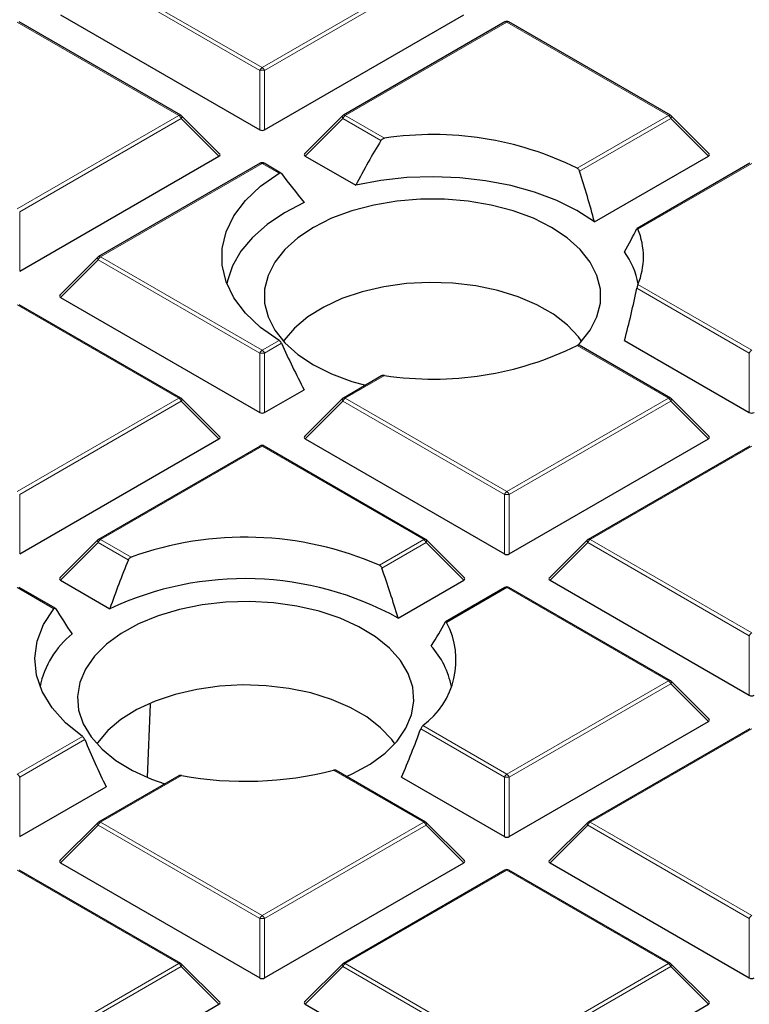
# Model space of a CAD drawing. Units: millimetres. Extents: x 0 to 420, y 0 to 297.
# Drawn here: x 323 to 334, y 194 to 209 of the extents above; entities that cross this region are included whole.
import ezdxf

# ---------------------------------------------------------------- set-up
doc = ezdxf.new("R2010")
doc.units = ezdxf.units.MM

msp = doc.modelspace()

# ---------------------------------------------------------------- linework, layer by layer
at = {"color": 8, "linetype": 'Continuous', "lineweight": 18}
for p, q in [((326.8851, 207.7752), (324.4845, 209.1611)), ((324.5195, 209.2046), (326.9201, 207.8188)), ((326.9201, 207.8188), (329.3207, 209.2046)), ((329.3557, 209.1611), (326.9551, 207.7752)), ((325.6841, 207.1053), (323.2835, 208.4911)), ((330.5566, 208.4911), (328.156, 207.1053)), ((332.9572, 207.1053), (330.5566, 208.4911)), ((326.8851, 206.8921), (326.8851, 207.7752)), ((326.9551, 207.7752), (326.9551, 206.8921)), ((323.2835, 205.7194), (325.6841, 207.1053)), ((325.7191, 207.0617), (323.3185, 205.6759)), ((326.279, 206.5018), (325.7191, 207.0617)), ((328.121, 207.0617), (327.5612, 206.5018)), ((328.6862, 206.7355), (328.121, 207.0617)), ((328.156, 207.1053), (328.7404, 206.7679)), ((331.6012, 206.3224), (332.9572, 207.1053)), ((332.9922, 207.0617), (331.6352, 206.2783)), ((333.5521, 206.5018), (332.9922, 207.0617)), ((326.9201, 206.3918), (324.5195, 205.0059)), ((327.1711, 206.2468), (326.9201, 206.3918)), ((334.1932, 206.3918), (332.5038, 205.4165)), ((323.3185, 205.6759), (323.3185, 204.7928)), ((324.4845, 204.9624), (323.9246, 204.4025)), ((326.8851, 203.5766), (324.4845, 204.9624)), ((324.5195, 205.0059), (326.9201, 203.6201)), ((332.5038, 204.5954), (334.1932, 203.6201)), ((334.1582, 203.5766), (332.488, 204.5407)), ((325.6841, 202.9066), (323.2835, 204.2924)), ((326.9201, 203.6201), (327.1711, 203.765)), ((327.2071, 203.7221), (326.9551, 203.5766)), ((326.8851, 202.6934), (326.8851, 203.5766)), ((326.9551, 203.5766), (326.9551, 202.6934)), ((332.9572, 202.9066), (331.6012, 203.6894)), ((334.1582, 202.6934), (334.1582, 203.5766)), ((328.7404, 203.2439), (328.156, 202.9066)), ((323.2835, 201.5208), (325.6841, 202.9066)), ((325.7191, 202.8631), (323.3185, 201.4772)), ((326.279, 202.3031), (325.7191, 202.8631)), ((328.121, 202.8631), (327.5612, 202.3031)), ((330.5216, 201.4772), (328.121, 202.8631)), ((328.156, 202.9066), (330.5566, 201.5208)), ((330.5566, 201.5208), (332.9572, 202.9066)), ((332.9922, 202.8631), (330.5916, 201.4772)), ((333.5521, 202.3031), (332.9922, 202.8631)), ((326.9201, 202.1931), (324.5195, 200.8073)), ((329.3207, 200.8073), (326.9201, 202.1931)), ((334.1932, 202.1931), (331.7926, 200.8073)), ((323.3185, 201.4772), (323.3185, 200.5941)), ((330.5216, 200.5941), (330.5216, 201.4772)), ((330.5916, 201.4772), (330.5916, 200.5941)), ((324.5195, 200.8073), (324.973, 200.5454)), ((328.6616, 200.4268), (329.3207, 200.8073)), ((331.7926, 200.8073), (334.1932, 199.4214)), ((324.4845, 200.7637), (323.9246, 200.2038)), ((324.9326, 200.505), (324.4845, 200.7637)), ((329.3557, 200.7637), (328.698, 200.3841)), ((329.9155, 200.2038), (329.3557, 200.7637)), ((331.7576, 200.7637), (331.1977, 200.2038)), ((334.1582, 199.3779), (331.7576, 200.7637)), ((323.827, 199.78), (323.2835, 200.0937)), ((330.5566, 200.0937), (329.6618, 199.5772)), ((332.9572, 198.7079), (330.5566, 200.0937)), ((334.1582, 198.4948), (334.1582, 199.3779)), ((330.5566, 197.3221), (332.9572, 198.7079)), ((332.9922, 198.6644), (330.5916, 197.2786)), ((333.5521, 198.1045), (332.9922, 198.6644)), ((330.5216, 197.2786), (329.2774, 197.9969)), ((329.307, 198.0435), (330.5566, 197.3221)), ((334.1932, 197.9944), (331.7926, 196.6086)), ((323.2835, 197.3221), (324.2514, 197.8809)), ((324.285, 197.8365), (323.3185, 197.2786)), ((323.3185, 197.2786), (323.3185, 196.3954)), ((325.7231, 197.3034), (324.5195, 196.6086)), ((329.3207, 196.6086), (327.9811, 197.3819)), ((330.5216, 196.3954), (330.5216, 197.2786)), ((330.5916, 197.2786), (330.5916, 196.3954)), ((324.4845, 196.5651), (323.9246, 196.0051)), ((326.8851, 195.1792), (324.4845, 196.5651)), ((324.5195, 196.6086), (326.9201, 195.2228)), ((326.9201, 195.2228), (329.3207, 196.6086)), ((329.3557, 196.5651), (326.9551, 195.1792)), ((329.9155, 196.0051), (329.3557, 196.5651)), ((331.7576, 196.5651), (331.1977, 196.0051)), ((334.1582, 195.1792), (331.7576, 196.5651)), ((331.7926, 196.6086), (334.1932, 195.2228)), ((325.6841, 194.5092), (323.2835, 195.8951)), ((330.5566, 195.8951), (328.156, 194.5092)), ((332.9572, 194.5092), (330.5566, 195.8951)), ((326.8851, 194.2961), (326.8851, 195.1792)), ((326.9551, 195.1792), (326.9551, 194.2961)), ((334.1582, 194.2961), (334.1582, 195.1792)), ((323.2835, 193.1234), (325.6841, 194.5092)), ((328.156, 194.5092), (330.5566, 193.1234)), ((330.5566, 193.1234), (332.9572, 194.5092)), ((325.7191, 194.4657), (323.3185, 193.0799)), ((326.279, 193.9058), (325.7191, 194.4657)), ((328.121, 194.4657), (327.5612, 193.9058)), ((330.5216, 193.0799), (328.121, 194.4657)), ((332.9922, 194.4657), (330.5916, 193.0799)), ((333.5521, 193.9058), (332.9922, 194.4657))]:
    msp.add_line(p, q, dxfattribs=at)
at = {"color": 7, "linetype": 'Continuous', "lineweight": 25}
for p, q in [((323.9246, 208.6011), (326.8851, 206.8921)), ((326.9551, 206.8921), (329.9155, 208.6011)), ((325.7127, 207.1081), (323.3121, 208.4939)), ((330.5281, 208.4939), (328.1275, 207.1081)), ((332.9858, 207.1081), (330.5852, 208.4939)), ((326.288, 206.5355), (325.7245, 207.099)), ((328.1156, 207.099), (327.5521, 206.5355)), ((333.5611, 206.5355), (332.9976, 207.099)), ((323.3185, 204.7928), (326.279, 206.5018)), ((327.5612, 206.5018), (328.311, 206.069)), ((331.8585, 205.5241), (333.5521, 206.5018)), ((326.8915, 206.3946), (324.4909, 205.0088)), ((327.2001, 206.2494), (326.9486, 206.3946)), ((334.1646, 206.3946), (332.4913, 205.4286)), ((324.4791, 204.9997), (323.9156, 204.4361)), ((325.7127, 202.9094), (323.3121, 204.2952)), ((323.9246, 204.4025), (326.8851, 202.6934)), ((332.3034, 203.7642), (334.1582, 202.6934)), ((332.9858, 202.9094), (331.6294, 203.6925)), ((328.6956, 203.2374), (328.1275, 202.9094)), ((326.9551, 202.6934), (327.5436, 203.0332)), ((326.288, 202.3368), (325.7245, 202.9003)), ((328.1156, 202.9003), (327.5521, 202.3368)), ((333.5611, 202.3368), (332.9976, 202.9003)), ((323.3185, 200.5941), (326.279, 202.3031)), ((327.5612, 202.3031), (330.5216, 200.5941)), ((330.5916, 200.5941), (333.5521, 202.3031)), ((326.8915, 202.1959), (324.4909, 200.8101)), ((329.3492, 200.8101), (326.9486, 202.1959)), ((334.1646, 202.1959), (331.764, 200.8101)), ((324.4791, 200.801), (323.9156, 200.2375)), ((329.9246, 200.2375), (329.3611, 200.801)), ((331.7522, 200.801), (331.1887, 200.2375)), ((323.9246, 200.2038), (324.6583, 199.7803)), ((328.9412, 199.6413), (329.9155, 200.2038)), ((331.1977, 200.2038), (334.1582, 198.4948)), ((323.8464, 199.7881), (323.3121, 200.0966)), ((330.5281, 200.0966), (329.6464, 199.5876)), ((332.9858, 198.7107), (330.5852, 200.0966)), ((333.5611, 198.1381), (332.9976, 198.7017)), ((325.217, 197.2741), (325.2625, 198.3648)), ((330.5916, 196.3954), (333.5521, 198.1045)), ((334.1646, 197.9972), (331.764, 196.6114)), ((325.6813, 197.2986), (324.4909, 196.6114)), ((329.3492, 196.6114), (328.0188, 197.3794)), ((328.9918, 197.2786), (330.5216, 196.3954)), ((323.3185, 196.3954), (324.6017, 197.1362)), ((324.4791, 196.6023), (323.9156, 196.0388)), ((329.9246, 196.0388), (329.3611, 196.6023)), ((331.7522, 196.6023), (331.1887, 196.0388)), ((323.9246, 196.0051), (326.8851, 194.2961)), ((326.9551, 194.2961), (329.9155, 196.0051)), ((331.1977, 196.0051), (334.1582, 194.2961)), ((325.7127, 194.5121), (323.3121, 195.8979)), ((330.5281, 195.8979), (328.1275, 194.5121)), ((332.9858, 194.5121), (330.5852, 195.8979)), ((326.288, 193.9395), (325.7245, 194.503)), ((328.1156, 194.503), (327.5521, 193.9395)), ((333.5611, 193.9395), (332.9976, 194.503)), ((323.3185, 192.1968), (326.279, 193.9058)), ((327.5612, 193.9058), (330.5216, 192.1968)), ((330.5916, 192.1968), (333.5521, 193.9058))]:
    msp.add_line(p, q, dxfattribs=at)
at = {"color": 8, "linetype": 'Continuous', "lineweight": 18, "flags": 128}
for points in [[(325.7245, 207.099), (325.726, 207.0972), (325.7278, 207.0931), (325.7284, 207.0881), (325.7278, 207.0823), (325.726, 207.0758), (325.7231, 207.0689), (325.7191, 207.0617)], [(328.121, 207.0617), (328.1171, 207.0689), (328.1142, 207.0758), (328.1124, 207.0823), (328.1118, 207.0881), (328.1124, 207.0931), (328.1142, 207.0972), (328.1156, 207.099)], [(332.9976, 207.099), (332.9991, 207.0972), (333.0009, 207.0931), (333.0015, 207.0881), (333.0009, 207.0823), (332.9991, 207.0758), (332.9962, 207.0689), (332.9922, 207.0617)], [(324.4845, 204.9624), (324.4805, 204.9696), (324.4776, 204.9765), (324.4758, 204.983), (324.4752, 204.9888), (324.4758, 204.9938), (324.4776, 204.9979), (324.4791, 204.9997)], [(325.7245, 202.9003), (325.726, 202.8985), (325.7278, 202.8944), (325.7284, 202.8894), (325.7278, 202.8836), (325.726, 202.8772), (325.7231, 202.8703), (325.7191, 202.8631)], [(328.121, 202.8631), (328.1171, 202.8703), (328.1142, 202.8772), (328.1124, 202.8836), (328.1118, 202.8894), (328.1124, 202.8944), (328.1142, 202.8985), (328.1156, 202.9003)], [(332.9976, 202.9003), (332.9991, 202.8985), (333.0009, 202.8944), (333.0015, 202.8894), (333.0009, 202.8836), (332.9991, 202.8772), (332.9962, 202.8703), (332.9922, 202.8631)], [(324.4845, 200.7637), (324.4805, 200.7709), (324.4776, 200.7778), (324.4758, 200.7843), (324.4752, 200.7901), (324.4758, 200.7951), (324.4776, 200.7992), (324.4791, 200.801)], [(329.3611, 200.801), (329.3625, 200.7992), (329.3643, 200.7951), (329.3649, 200.7901), (329.3643, 200.7843), (329.3625, 200.7778), (329.3596, 200.7709), (329.3557, 200.7637)], [(331.7576, 200.7637), (331.7536, 200.7709), (331.7507, 200.7778), (331.7489, 200.7843), (331.7483, 200.7901), (331.7489, 200.7951), (331.7507, 200.7992), (331.7522, 200.801)], [(332.9976, 198.7017), (332.9991, 198.6999), (333.0009, 198.6958), (333.0015, 198.6908), (333.0009, 198.685), (332.9991, 198.6785), (332.9962, 198.6716), (332.9922, 198.6644)], [(324.4845, 196.5651), (324.4805, 196.5722), (324.4776, 196.5792), (324.4758, 196.5856), (324.4752, 196.5914), (324.4758, 196.5964), (324.4776, 196.6005), (324.4791, 196.6023)], [(329.3611, 196.6023), (329.3625, 196.6005), (329.3643, 196.5964), (329.3649, 196.5914), (329.3643, 196.5856), (329.3625, 196.5792), (329.3596, 196.5722), (329.3557, 196.5651)], [(331.7576, 196.5651), (331.7536, 196.5722), (331.7507, 196.5792), (331.7489, 196.5856), (331.7483, 196.5914), (331.7489, 196.5964), (331.7507, 196.6005), (331.7522, 196.6023)], [(325.7245, 194.503), (325.726, 194.5012), (325.7278, 194.4971), (325.7284, 194.4921), (325.7278, 194.4863), (325.726, 194.4798), (325.7231, 194.4729), (325.7191, 194.4657)], [(328.121, 194.4657), (328.1171, 194.4729), (328.1142, 194.4798), (328.1124, 194.4863), (328.1118, 194.4921), (328.1124, 194.4971), (328.1142, 194.5012), (328.1156, 194.503)], [(332.9976, 194.503), (332.9991, 194.5012), (333.0009, 194.4971), (333.0015, 194.4921), (333.0009, 194.4863), (332.9991, 194.4798), (332.9962, 194.4729), (332.9922, 194.4657)]]:
    msp.add_lwpolyline(points, dxfattribs=at)
at = {"color": 7, "linetype": 'Continuous', "lineweight": 25, "flags": 128}
for points in [[(327.1711, 203.765), (326.8981, 203.9571), (326.6733, 204.1689), (326.5008, 204.3965), (326.384, 204.6356), (326.3251, 204.8817), (326.3251, 205.1301), (326.384, 205.3762), (326.5008, 205.6153), (326.6733, 205.843), (326.8981, 206.0548), (327.1711, 206.2468)], [(331.8585, 205.5241), (331.5951, 205.6926), (331.2965, 205.8403), (330.9676, 205.9647), (330.614, 206.0639), (330.2413, 206.1362), (329.8556, 206.1804), (329.4633, 206.1958), (329.0708, 206.1821), (328.6846, 206.1396), (328.311, 206.069)], [(327.5436, 205.8122), (327.2506, 205.6594), (326.994, 205.4861), (326.7779, 205.2953), (326.6061, 205.0901), (326.4813, 204.8739), (326.4056, 204.6501), (326.3962, 204.6035)], [(331.6063, 203.6908), (331.6458, 203.731), (331.794, 203.9183), (331.8945, 204.1159), (331.9452, 204.3197), (331.9452, 204.5256), (331.8945, 204.7295), (331.794, 204.927), (331.6458, 205.1143), (331.453, 205.2876), (331.2194, 205.4432), (330.9498, 205.578), (330.6497, 205.6894), (330.3253, 205.7749), (329.983, 205.8329), (329.63, 205.8622), (329.2733, 205.8622), (328.9202, 205.8329), (328.578, 205.7749), (328.2535, 205.6894), (327.9534, 205.578), (327.6838, 205.4432)], [(327.6838, 205.4432), (327.4503, 205.2876), (327.2574, 205.1143), (327.1092, 204.927), (327.0087, 204.7295), (326.958, 204.5256), (326.958, 204.3197), (327.0087, 204.1159), (327.1092, 203.9183), (327.2574, 203.731), (327.4503, 203.5578), (327.6838, 203.4022), (327.9534, 203.2673), (328.2535, 203.156), (328.4557, 203.0989)], [(331.6656, 203.7524), (331.6201, 203.8154), (331.456, 203.9917), (331.2491, 204.1523), (331.0039, 204.2939), (330.7257, 204.4133), (330.4203, 204.508), (330.0942, 204.5761), (329.7544, 204.6161), (329.4082, 204.627), (329.063, 204.6088), (328.726, 204.5617), (328.4044, 204.4868), (328.1052, 204.3857), (327.8347, 204.2604), (327.5986, 204.1138), (327.4021, 203.9489), (327.2492, 203.7693), (327.2376, 203.7524)], [(324.2514, 197.8809), (323.9991, 198.0865), (323.7987, 198.3104), (323.6542, 198.5483), (323.5683, 198.7954), (323.5427, 199.047), (323.5779, 199.2982), (323.6733, 199.5441), (323.827, 199.78)], [(326.0294, 199.8377), (325.6923, 199.7703), (325.3753, 199.676), (325.0847, 199.5565), (324.8266, 199.4144), (324.6061, 199.2526), (324.4277, 199.0742), (324.2951, 198.8831), (324.211, 198.683), (324.1771, 198.478), (324.1941, 198.2723), (324.2616, 198.0701), (324.3783, 197.8755), (324.5417, 197.6925), (324.7486, 197.5247), (324.9948, 197.3757), (325.2752, 197.2484), (325.4733, 197.1785)], [(328.1758, 197.2888), (328.2682, 197.3307), (328.5263, 197.4728), (328.7468, 197.6347), (328.9251, 197.813), (329.0577, 198.0042), (329.1418, 198.2043), (329.1757, 198.4093), (329.1587, 198.615), (329.0912, 198.8172), (328.9746, 199.0118), (328.8111, 199.1948), (328.6042, 199.3625), (328.3581, 199.5115), (328.0777, 199.6388), (327.7688, 199.7418), (327.4376, 199.8183), (327.091, 199.8669), (326.7359, 199.8864), (326.3796, 199.8766), (326.0294, 199.8377)], [(328.8904, 197.7733), (328.8449, 197.8363), (328.6808, 198.0126), (328.4739, 198.1733), (328.2288, 198.3148), (327.9505, 198.4342), (327.6451, 198.529), (327.319, 198.5971), (326.9793, 198.637), (326.6331, 198.648), (326.2878, 198.6297), (325.9508, 198.5826), (325.6292, 198.5077), (325.33, 198.4066), (325.0595, 198.2814), (324.8234, 198.1348), (324.6269, 197.9699), (324.474, 197.7902), (324.4624, 197.7733)]]:
    msp.add_lwpolyline(points, dxfattribs=at)
at = {"color": 7, "linetype": 'Continuous', "lineweight": 25}
for centre, radius, start, end in [((330.5566, 208.4444), 0.0571, 60.00269, 119.99731), ((325.6841, 207.0586), 0.0571, 44.99845, 60.00269), ((328.156, 207.0586), 0.0571, 119.99731, 135.00155), ((332.9572, 207.0586), 0.0571, 44.99845, 60.00269), ((329.4609, 201.9862), 4.8356, 63.73004, 98.56884), ((326.9201, 206.3451), 0.0571, 60.00269, 119.99731), ((331.5093, 205.0059), 1.0759, 337.56696, 22.43304), ((331.3175, 204.3786), 1.2106, 10.70645, 35.4754), ((324.5195, 204.9593), 0.0571, 119.99731, 135.00155), ((329.4609, 208.0256), 4.8356, 261.43116, 296.26996), ((325.6841, 202.8599), 0.0571, 44.99845, 60.00269), ((328.156, 202.8599), 0.0571, 119.99731, 135.00155), ((332.9572, 202.8599), 0.0571, 44.99845, 60.00269), ((326.9201, 202.1464), 0.0571, 60.00269, 119.99731), ((324.5195, 200.7606), 0.0571, 119.99731, 135.00155), ((326.6682, 195.8502), 4.9919, 66.46326, 109.85145), ((329.3207, 200.7606), 0.0571, 44.99845, 60.00269), ((331.7926, 200.7606), 0.0571, 119.99731, 135.00155), ((326.6633, 195.5029), 4.724, 61.17036, 115.11413), ((330.5566, 200.0471), 0.0571, 60.00269, 119.99731), ((328.5956, 199.016), 1.2049, 306.1855, 27.75876), ((324.9617, 198.3438), 1.3697, 129.20638, 168.17662), ((328.4873, 198.3807), 1.2682, 11.08358, 41.77428), ((332.9572, 198.6613), 0.0571, 44.99845, 60.00269), ((326.6734, 202.4847), 5.2677, 259.60772, 284.37394), ((324.5195, 196.5619), 0.0571, 119.99731, 135.00155), ((329.3207, 196.5619), 0.0571, 44.99845, 60.00269), ((331.7926, 196.5619), 0.0571, 119.99731, 135.00155), ((330.5566, 195.8484), 0.0571, 60.00269, 119.99731), ((325.6841, 194.4626), 0.0571, 44.99845, 60.00269), ((328.156, 194.4626), 0.0571, 119.99731, 135.00155), ((332.9572, 194.4626), 0.0571, 44.99845, 60.00269)]:
    msp.add_arc(centre, radius, start, end, dxfattribs=at)
at = {"color": 8, "linetype": 'Continuous', "lineweight": 18}
for centre, radius, start, end in [((330.5399, 208.4676), 0.0289, 54.53278, 114.15676), ((330.5734, 208.4676), 0.0289, 65.84324, 125.46722), ((326.9674, 207.7449), 0.0877, 122.63797, 159.77289), ((326.8728, 207.7449), 0.0877, 20.22711, 57.36203), ((326.9201, 207.0517), 0.7244, 87.23102, 92.76898), ((325.7009, 207.0817), 0.0289, 65.84324, 125.46722), ((325.6368, 207.0314), 0.0877, 20.22711, 57.36203), ((328.2033, 207.0314), 0.0877, 122.63797, 159.77289), ((328.1393, 207.0817), 0.0289, 54.53278, 114.15676), ((332.974, 207.0817), 0.0289, 65.84324, 125.46722), ((332.9099, 207.0314), 0.0877, 20.22711, 57.36203), ((326.9033, 206.3682), 0.0289, 54.53278, 114.15676), ((326.9368, 206.3682), 0.0289, 65.84324, 125.46722), ((324.5668, 204.9321), 0.0877, 122.63797, 159.77289), ((324.5027, 204.9824), 0.0289, 54.53278, 114.15676), ((326.9674, 203.5462), 0.0877, 122.63797, 159.77289), ((326.9201, 202.8531), 0.7244, 87.23102, 92.76898), ((326.8728, 203.5462), 0.0877, 20.22711, 57.36203), ((334.2405, 203.5462), 0.0877, 122.63797, 159.77289), ((325.7009, 202.8831), 0.0289, 65.84324, 125.46722), ((325.6368, 202.8327), 0.0877, 20.22711, 57.36203), ((328.2033, 202.8327), 0.0877, 122.63797, 159.77289), ((328.1393, 202.8831), 0.0289, 54.53278, 114.15676), ((332.974, 202.8831), 0.0289, 65.84324, 125.46722), ((332.9099, 202.8327), 0.0877, 20.22711, 57.36203), ((326.9033, 202.1696), 0.0289, 54.53278, 114.15676), ((326.9368, 202.1696), 0.0289, 65.84324, 125.46722), ((330.6039, 201.4469), 0.0877, 122.63797, 159.77289), ((330.5093, 201.4469), 0.0877, 20.22711, 57.36203), ((330.5566, 200.7537), 0.7244, 87.23102, 92.76898), ((324.5668, 200.7334), 0.0877, 122.63797, 159.77289), ((324.5027, 200.7837), 0.0289, 54.53278, 114.15676), ((329.3374, 200.7837), 0.0289, 65.84324, 125.46722), ((329.2734, 200.7334), 0.0877, 20.22711, 57.36203), ((331.8399, 200.7334), 0.0877, 122.63797, 159.77289), ((331.7758, 200.7837), 0.0289, 54.53278, 114.15676), ((330.5399, 200.0702), 0.0289, 54.53278, 114.15676), ((330.5734, 200.0702), 0.0289, 65.84324, 125.46722), ((334.2405, 199.3476), 0.0877, 122.63797, 159.77289), ((332.974, 198.6844), 0.0289, 65.84324, 125.46722), ((332.9099, 198.6341), 0.0877, 20.22711, 57.36203), ((323.2362, 197.2482), 0.0877, 20.22711, 57.36203), ((330.6039, 197.2482), 0.0877, 122.63797, 159.77289), ((330.5566, 196.555), 0.7244, 87.23102, 92.76898), ((330.5093, 197.2482), 0.0877, 20.22711, 57.36203), ((324.5668, 196.5347), 0.0877, 122.63797, 159.77289), ((324.5027, 196.5851), 0.0289, 54.53278, 114.15676), ((329.3374, 196.5851), 0.0289, 65.84324, 125.46722), ((329.2734, 196.5347), 0.0877, 20.22711, 57.36203), ((331.8399, 196.5347), 0.0877, 122.63797, 159.77289), ((331.7758, 196.5851), 0.0289, 54.53278, 114.15676), ((330.5399, 195.8716), 0.0289, 54.53278, 114.15676), ((330.5734, 195.8716), 0.0289, 65.84324, 125.46722), ((326.9674, 195.1489), 0.0877, 122.63797, 159.77289), ((326.8728, 195.1489), 0.0877, 20.22711, 57.36203), ((334.2405, 195.1489), 0.0877, 122.63797, 159.77289), ((326.9201, 194.4557), 0.7244, 87.23102, 92.76898), ((325.7009, 194.4857), 0.0289, 65.84324, 125.46722), ((325.6368, 194.4354), 0.0877, 20.22711, 57.36203), ((328.2033, 194.4354), 0.0877, 122.63797, 159.77289), ((328.1393, 194.4857), 0.0289, 54.53278, 114.15676), ((332.974, 194.4857), 0.0289, 65.84324, 125.46722), ((332.9099, 194.4354), 0.0877, 20.22711, 57.36203)]:
    msp.add_arc(centre, radius, start, end, dxfattribs=at)
at = {"color": 7, "linetype": 'Continuous', "lineweight": 25}
for centre, major_axis, ratio, start_param, end_param in [((326.9201, 206.9258), (0.0571, 0), 0.7452752, 4.0533309, 5.371447), ((329.7684, 203.5278), (1.9284, 5.4618), 0.406052, 1.0928156, 1.2345835), ((326.2207, 206.522), (0.0738, 0), 0.4471651, 5.6241273, 6.9422433), ((327.6195, 206.522), (0.0738, 0), 0.4471651, 2.4825346, 3.8006507), ((333.4938, 206.522), (0.0738, 0), 0.4471651, 5.6241273, 6.9422433), ((329.1089, 205.4092), (-3.1052, 3.4103), 0.2009485, 1.1469161, 1.2733444), ((329.1089, 205.8049), (-2.0865, 5.9097), 0.406052, 4.5229465, 4.6493748), ((329.7684, 203.1621), (2.8699, 3.1519), 0.2009485, 5.5354961, 5.677264), ((323.9829, 204.4227), (0.0738, 0), 0.4471651, 2.4825346, 3.8006507), ((329.7684, 203.5278), (1.9284, 5.4618), 0.406052, 4.8976331, 5.0394009), ((329.1089, 205.8049), (-2.0865, 5.9097), 0.406052, 1.7847792, 1.9112075), ((326.9201, 202.7271), (0.0571, 0), 0.7452752, 4.0533309, 5.371447), ((334.1932, 202.7271), (0.0571, 0), 0.7452752, 4.0533309, 5.371447), ((326.2207, 202.3233), (0.0738, 0), 0.4471651, 5.6241273, 6.9422433), ((327.6195, 202.3233), (0.0738, 0), 0.4471651, 2.4825346, 3.8006507), ((333.4938, 202.3233), (0.0738, 0), 0.4471651, 5.6241273, 6.9422433), ((327.0098, 199.0055), (2.0296, 5.7483), 0.406052, 1.4520178, 1.5793869), ((330.5566, 200.6278), (0.0571, 0), 0.7452752, 4.0533309, 5.371447), ((326.3374, 199.5076), (-2.0644, 5.8471), 0.406052, 4.5926308, 4.7189216), ((323.9829, 200.224), (0.0738, 0), 0.4471651, 2.4825346, 3.8006507), ((329.8572, 200.224), (0.0738, 0), 0.4471651, 5.6241273, 6.9422433), ((331.256, 200.224), (0.0738, 0), 0.4471651, 2.4825346, 3.8006507), ((326.3503, 197.9926), (-2.9547, 3.245), 0.2009485, 0.8160907, 0.9473256), ((326.9968, 197.4971), (2.9028, 3.188), 0.2009485, 5.4558573, 5.5926083), ((334.1932, 198.5284), (0.0571, 0), 0.7452752, 4.0533309, 5.371447), ((333.4938, 198.1247), (0.0738, 0), 0.4471651, 5.6241273, 6.9422433), ((327.0098, 199.0055), (2.0296, 5.7483), 0.406052, 4.5528297, 4.6801988), ((326.3374, 199.5076), (-2.0644, 5.8471), 0.406052, 1.7152324, 1.8415233), ((330.5566, 196.4291), (0.0571, 0), 0.7452752, 4.0533309, 5.371447), ((323.9829, 196.0253), (0.0738, 0), 0.4471651, 2.4825346, 3.8006507), ((329.8572, 196.0253), (0.0738, 0), 0.4471651, 5.6241273, 6.9422433), ((331.256, 196.0253), (0.0738, 0), 0.4471651, 2.4825346, 3.8006507), ((326.9201, 194.3298), (0.0571, 0), 0.7452752, 4.0533309, 5.371447), ((334.1932, 194.3298), (0.0571, 0), 0.7452752, 4.0533309, 5.371447), ((326.2207, 193.926), (0.0738, 0), 0.4471651, 5.6241273, 6.9422433), ((327.6195, 193.926), (0.0738, 0), 0.4471651, 2.4825346, 3.8006507), ((333.4938, 193.926), (0.0738, 0), 0.4471651, 5.6241273, 6.9422433)]:
    msp.add_ellipse(centre, major_axis=major_axis, ratio=ratio, start_param=start_param, end_param=end_param, dxfattribs=at)
for points, knots in [([(383.7364, 192.7572), (383.7367, 192.7735), (383.7442, 193.1698), (383.7171, 193.9463), (383.6516, 195.0853), (383.5359, 196.2223), (383.3767, 197.3569), (383.1722, 198.4885), (382.9229, 199.6165), (382.6288, 200.7405), (382.2899, 201.8598), (381.9063, 202.9739), (381.4779, 204.0823), (381.0049, 205.1842), (380.4873, 206.2791), (379.9253, 207.3661), (379.3189, 208.4448), (378.6684, 209.5141), (377.9741, 210.5736), (377.2364, 211.6222), (376.4555, 212.6593), (375.6319, 213.684), (374.7662, 214.6956), (373.859, 215.6932), (372.9109, 216.6761), (371.9225, 217.6436), (370.8947, 218.5949), (369.8283, 219.5293), (368.724, 220.4462), (367.5827, 221.345), (366.4052, 222.225), (365.1926, 223.0857), (363.9456, 223.9266), (362.6652, 224.7473), (361.3524, 225.5472), (360.0081, 226.326), (358.6331, 227.0832), (357.2286, 227.8184), (355.7954, 228.5313), (354.3345, 229.2216), (352.8467, 229.889), (351.3332, 230.5331), (349.7947, 231.1538), (348.2323, 231.7506), (346.6469, 232.3235), (345.0395, 232.872), (343.411, 233.3961), (341.7625, 233.8954), (340.0949, 234.3698), (338.4091, 234.8191), (336.7062, 235.2431), (334.9872, 235.6416), (333.253, 236.0144), (331.5048, 236.3614), (329.7434, 236.6825), (327.97, 236.9774), (326.1855, 237.2462), (324.3909, 237.4886), (322.5874, 237.7045), (320.7759, 237.8939), (318.9575, 238.0568), (317.1332, 238.1929), (315.3041, 238.3023), (313.4712, 238.3849), (311.6357, 238.4407), (309.7984, 238.4696), (307.9606, 238.4717), (306.1232, 238.4469), (304.2874, 238.3953), (302.4541, 238.3168), (300.6244, 238.2117), (298.7996, 238.0792), (297.0544, 237.9289), (295.9215, 237.8097), (295.3921, 237.754)], [0, 0, 0, 0, 0.0005737, 0.013921, 0.0272671, 0.0406183, 0.053982, 0.0673655, 0.0807756, 0.0942186, 0.1077002, 0.1212257, 0.1347993, 0.1484246, 0.1621043, 0.1758402, 0.189633, 0.2034828, 0.2173887, 0.231349, 0.2453615, 0.2594231, 0.2735305, 0.2876799, 0.3018672, 0.3160884, 0.3303392, 0.3446156, 0.3589136, 0.3732294, 0.3875596, 0.401901, 0.4162507, 0.4306061, 0.4449648, 0.4593249, 0.4736841, 0.4880411, 0.5023947, 0.5167441, 0.5310884, 0.545427, 0.5597596, 0.5740859, 0.5884056, 0.6027187, 0.6170251, 0.6313249, 0.6456182, 0.6599053, 0.6741862, 0.6884614, 0.702731, 0.7169953, 0.7312547, 0.7455096, 0.7597602, 0.774007, 0.7882503, 0.8024906, 0.8167281, 0.8309634, 0.8451967, 0.8594286, 0.8736593, 0.8878894, 0.9021191, 0.916349, 0.9305793, 0.9448104, 0.9590427, 0.9732767, 0.9875126, 1, 1, 1, 1]), ([(328.6862, 206.7355), (328.6899, 206.7405), (328.6975, 206.7504), (328.7149, 206.7612), (328.7297, 206.7662), (328.7385, 206.7676), (328.7404, 206.7679)], [0, 0, 0, 0, 0.29322826, 0.58572554, 0.91185971, 1, 1, 1, 1]), ([(327.1711, 206.2468), (327.1755, 206.249), (327.1844, 206.2533), (327.1968, 206.2521), (327.2038, 206.2473), (327.2068, 206.2435), (327.2071, 206.2431)], [0, 0, 0, 0, 0.3196775, 0.6398227, 0.9602637, 1, 1, 1, 1]), ([(331.6012, 206.3224), (331.6058, 206.3194), (331.615, 206.3132), (331.6267, 206.2981), (331.6327, 206.2858), (331.6349, 206.2791), (331.6352, 206.2783)], [0, 0, 0, 0, 0.3196775, 0.6398227, 0.9602637, 1, 1, 1, 1]), ([(332.4915, 205.4282), (332.4918, 205.4285), (332.4935, 205.4306), (332.4974, 205.4279), (332.5012, 205.4225), (332.5033, 205.4175), (332.5038, 205.4165)], [0, 0, 0, 0, 0.074212, 0.4573491, 0.8845466, 1, 1, 1, 1]), ([(332.5038, 204.5954), (332.5015, 204.5891), (332.4975, 204.5782), (332.4918, 204.5579), (332.4892, 204.5459), (332.488, 204.5407)], [0, 0, 0, 0, 0.4422874, 0.7580426, 1, 1, 1, 1]), ([(327.2071, 203.7221), (327.2042, 203.7277), (327.1983, 203.7389), (327.1854, 203.7546), (327.176, 203.7614), (327.1711, 203.765)], [0, 0, 0, 0, 0.3212715, 0.6431351, 1, 1, 1, 1]), ([(331.6291, 203.692), (331.6285, 203.6925), (331.6254, 203.6954), (331.6159, 203.6956), (331.6063, 203.6915), (331.6012, 203.6894)], [0, 0, 0, 0, 0.0941633, 0.5237251, 1, 1, 1, 1]), ([(328.7404, 203.2439), (328.7311, 203.2443), (328.7151, 203.245), (328.7, 203.2409), (328.6957, 203.2374), (328.6956, 203.2374)], [0, 0, 0, 0, 0.5789372, 0.9922486, 1, 1, 1, 1]), ([(324.9326, 200.505), (324.9354, 200.5106), (324.941, 200.5219), (324.9546, 200.5357), (324.9658, 200.5426), (324.9721, 200.5451), (324.973, 200.5454)], [0, 0, 0, 0, 0.3137158, 0.6278331, 0.9458274, 1, 1, 1, 1]), ([(328.6616, 200.4268), (328.6665, 200.4239), (328.6763, 200.4181), (328.6889, 200.4035), (328.6954, 200.3914), (328.6978, 200.3848), (328.698, 200.3841)], [0, 0, 0, 0, 0.32035089, 0.64124989, 0.96058653, 1, 1, 1, 1]), ([(323.827, 199.78), (323.8299, 199.7831), (323.8359, 199.7893), (323.8447, 199.7905), (323.849, 199.7856), (323.8512, 199.7831)], [0, 0, 0, 0, 0.3386841, 0.6785035, 1, 1, 1, 1]), ([(329.6467, 199.5872), (329.647, 199.5876), (329.6491, 199.5898), (329.6539, 199.5876), (329.6587, 199.5827), (329.6613, 199.5781), (329.6618, 199.5772)], [0, 0, 0, 0, 0.0770392, 0.4697034, 0.8939564, 1, 1, 1, 1]), ([(329.307, 198.0435), (329.3034, 198.0398), (329.2962, 198.0325), (329.2854, 198.0158), (329.2801, 198.0033), (329.2774, 197.9969)], [0, 0, 0, 0, 0.3251403, 0.6510166, 1, 1, 1, 1]), ([(324.285, 197.8365), (324.2823, 197.8422), (324.2768, 197.8536), (324.2653, 197.8688), (324.2566, 197.8772), (324.252, 197.8805), (324.2514, 197.8809)], [0, 0, 0, 0, 0.3185107, 0.6375755, 0.9566829, 1, 1, 1, 1]), ([(325.7231, 197.3034), (325.716, 197.3042), (325.7016, 197.3056), (325.687, 197.3028), (325.682, 197.2988), (325.6815, 197.2983)], [0, 0, 0, 0, 0.471595, 0.9454347, 1, 1, 1, 1]), ([(328.0185, 197.379), (328.0179, 197.3796), (328.0138, 197.383), (328.0021, 197.3847), (327.9896, 197.384), (327.9823, 197.3822), (327.9811, 197.3819)], [0, 0, 0, 0, 0.0814534, 0.4867897, 0.9091283, 1, 1, 1, 1])]:
    msp.add_open_spline(points, degree=3, knots=knots, dxfattribs=at)

doc.saveas('drawing.dxf')
